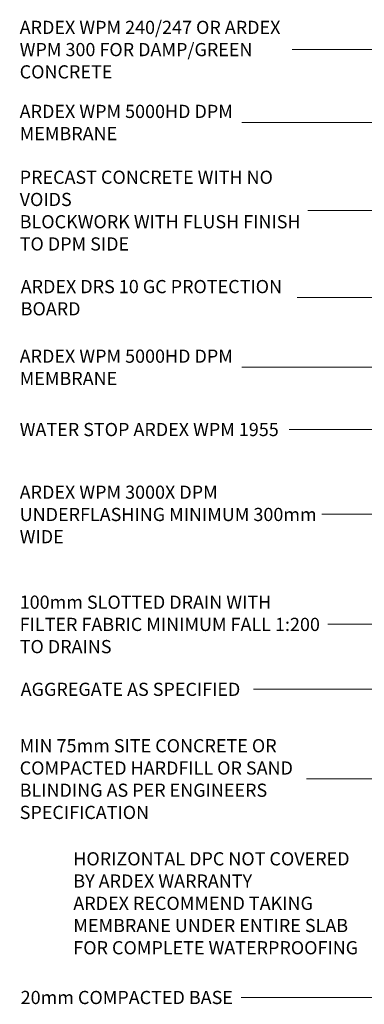
# Model space of a CAD drawing. Units: millimetres. Extents: x 2541 to 5021, y 1604 to 3098.
# Drawn here: x 2541 to 3064, y 1604 to 3098 of the extents above; entities that cross this region are included whole.
import ezdxf

# ---------------------------------------------------------------- set-up
doc = ezdxf.new("R2010")
doc.units = ezdxf.units.MM
doc.layers.add('_ARDEX - WELDTEC TANKING_', color=7, linetype='Continuous', lineweight=9)
doc.styles.add('Swis721 Lt BT', font='swissl.ttf', dxfattribs={"height": 20})

msp = doc.modelspace()

# ---------------------------------------------------------------- linework, layer by layer
at = {"layer": '_ARDEX - WELDTEC TANKING_'}
for p, q in [((3843.9, 3053.2), (2954, 3053.2)), ((3832.2, 2942.6), (2877.9, 2942.6)), ((3885.9, 2809), (2977.8, 2809)), ((3803, 2676.8), (2961.5, 2676.8)), ((3831.6, 2571.1), (2877.9, 2571.1)), ((3949.1, 2476.7), (2949.4, 2476.7)), ((3807.2, 2347.8), (2999, 2347.9)), ((3446.9, 2181), (3008.3, 2181.1)), ((3321.9, 2082.6), (2895.3, 2082.6)), ((3733.6, 1946.3), (2975.9, 1946.3)), ((3578.3, 1614.9), (2876.8, 1614.9))]:
    msp.add_line(p, q, dxfattribs=at)

# ---------------------------------------------------------------- texts
at = {"layer": '_ARDEX - WELDTEC TANKING_', "char_height": 20, "attachment_point": 1, "style": 'Swis721 Lt BT'}
for s, insert, width in [('ARDEX WPM 240/247 OR ARDEX', (2540.6, 3096.7), 500.253), ('WPM 300 FOR DAMP/GREEN', (2540.6, 3063), 446.54), ('CONCRETE', (2540.6, 3029.2), 181.181), ('ARDEX WPM 5000HD DPM', (2540.6, 2969.2), 408.059), ('MEMBRANE', (2540.6, 2935.5), 187.595), ('PRECAST CONCRETE WITH NO', (2540.6, 2869.3), 486.624), ('VOIDS', (2540.6, 2835.6), 98.608), ('BLOCKWORK WITH FLUSH FINISH', (2540.6, 2801.8), 529.114), ('TO DPM SIDE', (2540.6, 2768.1), 209.24), ('ARDEX DRS 10 GC PROTECTION', (2542.1, 2703.4), 507.468), ('BOARD', (2542.1, 2669.7), 116.245), ('ARDEX WPM 5000HD DPM', (2540.6, 2597.8), 408.059), ('MEMBRANE', (2540.6, 2564), 187.595), ('WATER STOP ARDEX WPM 1955', (2540.6, 2486.5), 494.641), ('ARDEX WPM 3000X DPM', (2540.6, 2391.4), 380), ('UNDERFLASHING MINIMUM 300mm', (2540.6, 2357.6), 554.768), ('WIDE', (2540.6, 2323.9), 82.574), ('100mm SLOTTED DRAIN WITH', (2540.6, 2224.5), 465.78), ('FILTER FABRIC MINIMUM FALL 1:200', (2540.6, 2190.8), 565.991), ('TO DRAINS', (2540.6, 2157.1), 173.966), ('AGGREGATE AS SPECIFIED', (2542.1, 2092.3), 427.299), ('MIN 75mm SITE CONCRETE OR', (2540.6, 2006.7), 488.228), ('COMPACTED HARDFILL OR SAND', (2540.6, 1972.9), 526.709), ('BLINDING AS PER ENGINEERS', (2540.6, 1939.2), 473.797), ('SPECIFICATION', (2540.6, 1905.5), 243.713), ('HORIZONTAL DPC NOT COVERED', (2622, 1835.1), 529.915), ('BY ARDEX WARRANTY', (2622, 1801.4), 345.527), ('ARDEX RECOMMEND TAKING', (2622, 1767.6), 463.375), ('MEMBRANE UNDER ENTIRE SLAB', (2622, 1733.9), 525.907), ('FOR COMPLETE WATERPROOFING', (2622, 1700.2), 548.354), ('20mm COMPACTED BASE', (2542.1, 1624.7), 404.852)]:
    msp.add_mtext(s, dxfattribs=dict(at, insert=insert, width=width))

doc.saveas('drawing.dxf')
